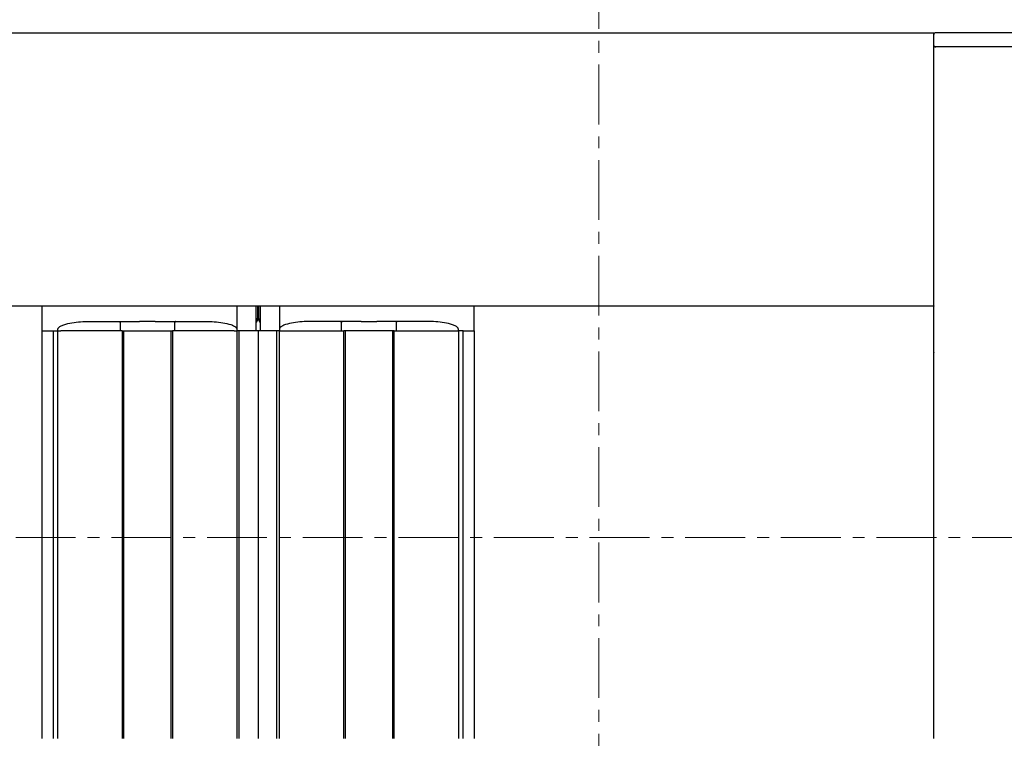
# Model space of a CAD drawing. Units: millimetres. Extents: x 13 to 420, y 4 to 267.
# Drawn here: x 243 to 348, y 123 to 199 of the extents above; entities that cross this region are included whole.
import ezdxf

# ---------------------------------------------------------------- set-up
doc = ezdxf.new("R2010")
doc.units = ezdxf.units.MM
doc.linetypes.add('CENTER', pattern=[10.16, 6.35, -1.27, 1.27, -1.27])

msp = doc.modelspace()

# ---------------------------------------------------------------- linework, layer by layer
at = {"color": 7, "linetype": 'CENTER', "lineweight": 18}
for p, q in [((304.61, 215.02), (304.61, 39.97)), ((401.44, 144.43), (130.35, 144.43))]:
    msp.add_line(p, q, dxfattribs=at)
at = {"color": 7, "linetype": 'Continuous', "lineweight": 25}
for p, q in [((232.99, 198.08), (340.21, 198.08)), ((340.21, 197.91), (340.21, 198.08)), ((340.21, 169.21), (340.21, 197.91)), ((374.54, 198.08), (340.37, 198.08)), ((340.34, 196.58), (340.21, 196.58)), ((374.54, 196.58), (340.34, 196.58)), ((232.99, 169.08), (340.21, 169.08)), ((245.51, 166.41), (245.51, 169.08)), ((253.61, 169.08), (253.72, 169.06)), ((253.72, 169.06), (253.83, 169.08)), ((254.92, 169.08), (255.03, 169.06)), ((255.03, 169.06), (255.14, 169.08)), ((258.76, 169.08), (258.87, 169.06)), ((258.87, 169.06), (258.95, 169.08)), ((266.18, 169.08), (266.18, 167.23)), ((268.23, 166.41), (268.23, 169.08)), ((268.37, 169.08), (268.37, 167.74)), ((268.39, 169.08), (268.39, 167.74)), ((268.49, 167.74), (268.49, 169.08)), ((268.52, 167.74), (268.52, 169.08)), ((268.65, 169.08), (268.65, 166.41)), ((270.71, 169.08), (270.71, 167.23)), ((277.14, 169.08), (277.25, 169.06)), ((277.25, 169.06), (277.36, 169.08)), ((278.45, 169.08), (278.56, 169.06)), ((278.56, 169.06), (278.67, 169.08)), ((282.29, 169.08), (282.4, 169.06)), ((282.4, 169.06), (282.48, 169.08)), ((291.37, 166.41), (291.37, 169.08)), ((340.19, 164.13), (340.19, 169.03)), ((340.21, 169.08), (340.21, 169.21)), ((340.21, 123.1), (340.21, 169.08)), ((250.51, 167.41), (253.64, 167.41)), ((253.64, 167.41), (253.8, 167.41)), ((253.8, 167.41), (255.84, 167.41)), ((257.51, 167.41), (259.56, 167.41)), ((259.56, 167.41), (259.71, 167.41)), ((259.71, 167.41), (262.84, 167.41)), ((277.17, 167.41), (274.04, 167.41)), ((277.33, 167.41), (277.17, 167.41)), ((279.37, 167.41), (277.33, 167.41)), ((283.09, 167.41), (281.05, 167.41)), ((283.24, 167.41), (283.09, 167.41)), ((286.37, 167.41), (283.24, 167.41)), ((245.51, 123.1), (245.51, 166.41)), ((245.51, 166.41), (245.84, 166.41)), ((245.84, 166.41), (246.68, 166.41)), ((246.68, 166.41), (246.68, 123.1)), ((246.68, 166.41), (246.73, 166.41)), ((246.73, 166.41), (246.89, 166.41)), ((246.89, 166.41), (247.18, 166.41)), ((247.18, 166.41), (247.18, 166.58)), ((247.18, 123.1), (247.18, 166.41)), ((247.18, 166.41), (247.47, 166.41)), ((254.01, 166.41), (247.47, 166.41)), ((253.6, 166.41), (247.47, 166.41)), ((253.78, 167.28), (253.78, 167.04)), ((253.78, 167.04), (253.78, 166.52)), ((253.78, 166.52), (253.78, 166.41)), ((254.01, 166.41), (254.01, 123.1)), ((254.01, 166.41), (254.18, 166.41)), ((254.18, 123.1), (254.18, 166.41)), ((254.18, 166.41), (259.18, 166.41)), ((259.18, 166.41), (259.18, 123.1)), ((259.18, 166.41), (259.34, 166.41)), ((259.34, 166.41), (259.34, 123.1)), ((265.88, 166.41), (259.34, 166.41)), ((259.58, 167.04), (259.58, 167.28)), ((259.58, 166.52), (259.58, 167.04)), ((259.58, 166.41), (259.58, 166.52)), ((265.88, 166.41), (259.75, 166.41)), ((265.88, 166.41), (266.18, 166.41)), ((266.18, 167.23), (266.18, 166.58)), ((266.18, 166.58), (266.18, 166.41)), ((266.18, 166.41), (266.18, 123.1)), ((266.29, 166.41), (266.18, 166.41)), ((266.42, 166.41), (266.29, 166.41)), ((266.44, 166.41), (266.42, 166.41)), ((266.44, 123.1), (266.44, 166.41)), ((267.88, 166.41), (266.44, 166.41)), ((268.44, 166.41), (267.88, 166.41)), ((268.44, 166.41), (268.44, 123.1)), ((269.01, 166.41), (268.44, 166.41)), ((270.44, 166.41), (269.01, 166.41)), ((270.44, 123.1), (270.44, 166.41)), ((270.46, 166.41), (270.44, 166.41)), ((270.59, 166.41), (270.46, 166.41)), ((270.71, 166.41), (270.59, 166.41)), ((270.71, 167.23), (270.71, 166.58)), ((270.71, 166.58), (270.71, 166.41)), ((270.71, 123.1), (270.71, 166.41)), ((270.71, 166.41), (271, 166.41)), ((271, 166.41), (277.54, 166.41)), ((271, 166.41), (277.13, 166.41)), ((277.31, 167.04), (277.31, 167.28)), ((277.31, 166.52), (277.31, 167.04)), ((277.31, 166.41), (277.31, 166.52)), ((277.54, 123.1), (277.54, 166.41)), ((277.71, 166.41), (277.54, 166.41)), ((277.71, 123.1), (277.71, 166.41)), ((282.71, 166.41), (277.71, 166.41)), ((282.71, 166.41), (282.71, 123.1)), ((282.87, 166.41), (282.71, 166.41)), ((282.87, 123.1), (282.87, 166.41)), ((282.87, 166.41), (289.41, 166.41)), ((283.11, 167.28), (283.11, 167.04)), ((283.11, 167.04), (283.11, 166.52)), ((283.11, 166.52), (283.11, 166.41)), ((283.28, 166.41), (289.41, 166.41)), ((289.41, 166.41), (289.71, 166.41)), ((289.71, 166.41), (289.71, 166.58)), ((289.71, 166.41), (289.71, 123.1)), ((289.99, 166.41), (289.71, 166.41)), ((290.16, 166.41), (289.99, 166.41)), ((290.21, 166.41), (290.16, 166.41)), ((290.21, 166.41), (291.04, 166.41)), ((290.21, 123.1), (290.21, 166.41)), ((291.04, 166.41), (291.37, 166.41)), ((291.37, 166.41), (291.37, 123.1)), ((340.19, 123.1), (340.19, 164.08)), ((340.19, 164.08), (340.21, 164.08))]:
    msp.add_line(p, q, dxfattribs=at)
for centre, radius, start, end in [((340.37, 197.91), 0.167, 89.9933, 180.0136), ((340.37, 196.74), 0.167, 179.9816, 270.0184), ((340.24, 169.03), 0.0499, 131.7484, 179.9868), ((267.74, 167.7), 0.629, 321.1555, 3.5785), ((267.8, 167.7), 0.597, 315.9973, 4.3026), ((269.08, 167.7), 0.597, 175.6919, 223.9994), ((269.14, 167.7), 0.629, 176.4342, 218.8318), ((340.24, 164.13), 0.0498, 179.8894, 228.3526)]:
    msp.add_arc(centre, radius, start, end, dxfattribs=at)
for points, knots in [([(247.18, 166.57), (247.18, 166.57), (247.18, 166.58), (247.18, 166.58), (247.18, 166.58), (247.18, 166.59), (247.18, 166.61), (247.18, 166.64), (247.2, 166.68), (247.24, 166.74), (247.32, 166.82), (247.5, 166.95), (247.95, 167.13), (248.67, 167.29), (249.58, 167.39), (250.2, 167.4), (250.51, 167.41)], [0, 0, 0, 0, 0.000128, 0.000284, 0.001374, 0.003667, 0.008057, 0.015755, 0.027744, 0.04561, 0.0741, 0.124925, 0.233633, 0.480179, 0.738149, 1, 1, 1, 1]), ([(253.64, 167.41), (253.66, 167.41), (253.7, 167.4), (253.74, 167.37), (253.77, 167.33), (253.77, 167.29), (253.78, 167.28)], [0, 0, 0, 0, 0.249999, 0.499877, 0.75002, 1, 1, 1, 1]), ([(257.51, 167.41), (257.2, 167.41), (256.64, 167.41), (256.09, 167.41), (255.84, 167.41)], [0, 0, 0, 0, 0.55708, 1, 1, 1, 1]), ([(259.71, 167.41), (259.69, 167.41), (259.66, 167.4), (259.61, 167.37), (259.58, 167.33), (259.58, 167.29), (259.58, 167.28)], [0, 0, 0, 0, 0.2499991, 0.4998769, 0.7500195, 1, 1, 1, 1]), ([(262.84, 167.41), (263.16, 167.4), (263.78, 167.39), (264.68, 167.29), (265.4, 167.13), (265.87, 166.94), (266.1, 166.78), (266.17, 166.65), (266.18, 166.59), (266.18, 166.58), (266.18, 166.58), (266.18, 166.57), (266.18, 166.57)], [0, 0, 0, 0, 0.262932, 0.520929, 0.763317, 0.875597, 0.95454, 0.984294, 0.999705, 0.999822, 0.999889, 1, 1, 1, 1]), ([(274.04, 167.41), (273.73, 167.4), (273.11, 167.39), (272.2, 167.29), (271.49, 167.13), (271.01, 166.94), (270.79, 166.78), (270.71, 166.65), (270.71, 166.59), (270.71, 166.58), (270.71, 166.58), (270.71, 166.57), (270.71, 166.57)], [0, 0, 0, 0, 0.2629222, 0.5209322, 0.763311, 0.8755918, 0.9545349, 0.9842937, 0.9997051, 0.9998219, 0.9998887, 1, 1, 1, 1]), ([(277.17, 167.41), (277.19, 167.41), (277.23, 167.4), (277.27, 167.37), (277.3, 167.33), (277.31, 167.29), (277.31, 167.28)], [0, 0, 0, 0, 0.249986, 0.500009, 0.750033, 1, 1, 1, 1]), ([(279.37, 167.41), (279.68, 167.41), (280.24, 167.41), (280.8, 167.41), (281.05, 167.41)], [0, 0, 0, 0, 0.557067, 1, 1, 1, 1]), ([(283.24, 167.41), (283.22, 167.41), (283.19, 167.4), (283.14, 167.37), (283.11, 167.33), (283.11, 167.29), (283.11, 167.28)], [0, 0, 0, 0, 0.249977, 0.499991, 0.750005, 1, 1, 1, 1]), ([(289.71, 166.57), (289.71, 166.57), (289.71, 166.58), (289.71, 166.58), (289.71, 166.58), (289.71, 166.59), (289.71, 166.61), (289.7, 166.64), (289.68, 166.68), (289.65, 166.74), (289.57, 166.82), (289.38, 166.95), (288.93, 167.13), (288.21, 167.29), (287.31, 167.39), (286.69, 167.4), (286.37, 167.41)], [0, 0, 0, 0, 0.000128, 0.000284, 0.001374, 0.003667, 0.008058, 0.015756, 0.027741, 0.045613, 0.074095, 0.124919, 0.233637, 0.480171, 0.738139, 1, 1, 1, 1])]:
    msp.add_open_spline(points, degree=3, knots=knots, dxfattribs=at)

doc.saveas('drawing.dxf')
